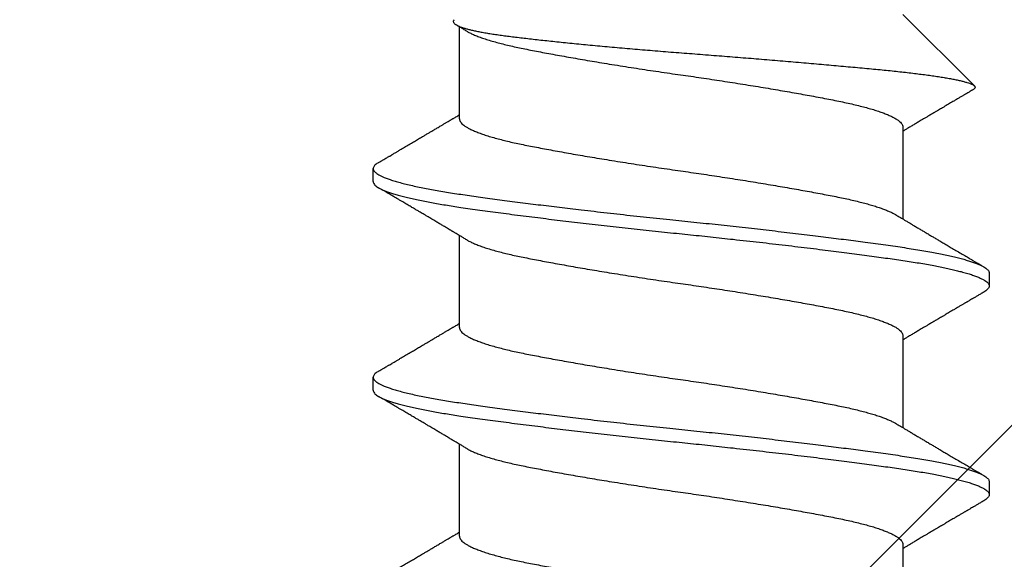
# Model space of a CAD drawing. Extents: x -2520 to 1829, y -2757 to -308.
# Drawn here: x 390 to 390, y -2143 to -2143 of the extents above; entities that cross this region are included whole.
import ezdxf

# ---------------------------------------------------------------- set-up
doc = ezdxf.new("R2010")
doc.units = 0
doc.header["$LTSCALE"] = 0.5
doc.header["$MEASUREMENT"] = 0
doc.layers.add('ALB PLCP', color=10, linetype='CONTINUOUS')
doc.layers.add('DENS OR PLY', color=52, linetype='CONTINUOUS')

# ---------------------------------------------------------------- blocks, each defined once
blk = doc.blocks.new('#8X58-HWH-SD-TEK')
at = {"layer": 'ALB PLCP', "lineweight": 30}
for p, q in [((-0.05904, 0.4375), (-0.07805, 0.41849)), ((0.05904, 0.40972), (0.05904, 0.43421)), ((-0.05904, 0.40752), (-0.05904, 0.38303)), ((0.082, 0.39299), (0.082, 0.39647)), ((0.05904, 0.35417), (0.05904, 0.37865)), ((-0.082, 0.36869), (-0.082, 0.36522)), ((-0.05904, 0.35196), (-0.05904, 0.32748)), ((0.082, 0.33744), (0.082, 0.34091)), ((0.05904, 0.29861), (0.05904, 0.32309)), ((-0.082, 0.31313), (-0.082, 0.30966)), ((-0.05904, 0.2964), (-0.05904, 0.27192))]:
    blk.add_line(p, q, dxfattribs=at)
for points, knots in [([(0.06043, 0.4361), (0.06049, 0.43604), (0.06061, 0.43591), (0.06069, 0.43571), (0.06068, 0.43548), (0.06057, 0.43526), (0.06037, 0.43504), (0.06007, 0.43481), (0.05966, 0.43458), (0.05915, 0.43435), (0.05855, 0.43412), (0.05783, 0.43388), (0.05701, 0.43365), (0.05608, 0.43341), (0.05505, 0.43318), (0.0539, 0.43294), (0.05265, 0.43271), (0.05128, 0.43247), (0.04982, 0.43224), (0.04827, 0.43202), (0.04665, 0.4318), (0.04496, 0.43159), (0.0432, 0.43137), (0.04134, 0.43115), (0.0394, 0.43093), (0.03738, 0.4307), (0.03528, 0.43047), (0.03309, 0.43024), (0.03083, 0.43001), (0.02848, 0.42977), (0.02607, 0.42954), (0.02358, 0.4293), (0.02103, 0.42906), (0.0184, 0.42882), (0.01573, 0.42859), (0.01303, 0.42835), (0.01032, 0.42812), (0.0076, 0.4279), (0.00485, 0.42767), (0.00205, 0.42745), (-0.00078, 0.42724), (-0.00364, 0.42702), (-0.00651, 0.42679), (-0.00937, 0.42656), (-0.01222, 0.42634), (-0.01506, 0.42611), (-0.01789, 0.42588), (-0.02072, 0.42565), (-0.02355, 0.42541), (-0.02637, 0.42518), (-0.02916, 0.42494), (-0.03193, 0.42471), (-0.03465, 0.42447), (-0.03733, 0.42424), (-0.03996, 0.424), (-0.04256, 0.42377), (-0.04511, 0.42354), (-0.04761, 0.42331), (-0.05004, 0.42309), (-0.05236, 0.42287), (-0.05458, 0.42265), (-0.0567, 0.42243), (-0.05873, 0.42221), (-0.0607, 0.42199), (-0.06259, 0.42176), (-0.06439, 0.42153), (-0.0661, 0.4213), (-0.06773, 0.42107), (-0.06926, 0.42083), (-0.07069, 0.42059), (-0.072, 0.42035), (-0.07321, 0.42011), (-0.0743, 0.41988), (-0.07527, 0.41964), (-0.0761, 0.4194), (-0.0768, 0.41917), (-0.07735, 0.41894), (-0.07777, 0.41872), (-0.07806, 0.41851), (-0.07822, 0.41829), (-0.07825, 0.41807), (-0.07815, 0.41784), (-0.07796, 0.41763), (-0.07773, 0.41749), (-0.07763, 0.41743)], [0, 0, 0, 0, 0.0085389, 0.0192622, 0.0297802, 0.0402982, 0.0508813, 0.0614645, 0.0722521, 0.0830398, 0.0938978, 0.1047558, 0.1158833, 0.1270107, 0.1382155, 0.1494202, 0.1608688, 0.1723173, 0.1838501, 0.1953829, 0.2065101, 0.2176377, 0.2288364, 0.2400351, 0.2514508, 0.2628666, 0.2743551, 0.2858437, 0.2975991, 0.3093545, 0.3211895, 0.3330246, 0.3451104, 0.3571962, 0.3693686, 0.3815409, 0.3934443, 0.4053476, 0.4173336, 0.4293196, 0.4415577, 0.4537961, 0.4661153, 0.4784346, 0.4906463, 0.502858, 0.5151483, 0.5274387, 0.539976, 0.5525134, 0.5651359, 0.5777583, 0.5904378, 0.6031174, 0.6158849, 0.6286525, 0.6416979, 0.6547432, 0.6678845, 0.6810258, 0.6937158, 0.7064058, 0.7191741, 0.7319424, 0.7449562, 0.75797, 0.7710683, 0.7841666, 0.7976226, 0.8110787, 0.8246282, 0.8381777, 0.852022, 0.8658664, 0.8798125, 0.8937587, 0.9072148, 0.9206708, 0.9342192, 0.9477679, 0.9615913, 0.9754147, 0.9893287, 1, 1, 1, 1]), ([(0.05708, 0.43304), (0.05703, 0.43301), (0.05674, 0.43282), (0.05606, 0.43248), (0.05505, 0.43202), (0.05387, 0.43155), (0.05256, 0.43109), (0.05112, 0.43063), (0.04957, 0.43018), (0.04794, 0.42974), (0.04625, 0.42933), (0.04446, 0.42892), (0.04259, 0.42852), (0.04062, 0.42812), (0.03856, 0.42772), (0.0364, 0.42731), (0.03415, 0.42689), (0.0318, 0.42646), (0.02938, 0.42604), (0.02691, 0.42561), (0.02438, 0.42518), (0.0218, 0.42474), (0.0191, 0.4243), (0.01629, 0.42385), (0.01337, 0.42339), (0.01043, 0.42294), (0.00748, 0.42249), (0.00452, 0.42206), (0.00164, 0.42164), (-0.00119, 0.42124), (-0.00396, 0.42084), (-0.00674, 0.42043), (-0.00952, 0.42001), (-0.0123, 0.41958), (-0.01506, 0.41915), (-0.0178, 0.41872), (-0.0205, 0.41828), (-0.02315, 0.41784), (-0.02574, 0.4174), (-0.02824, 0.41697), (-0.03066, 0.41655), (-0.03301, 0.41613), (-0.03533, 0.4157), (-0.03761, 0.41527), (-0.03984, 0.41484), (-0.04196, 0.41442), (-0.04398, 0.414), (-0.04589, 0.41357), (-0.04767, 0.41313), (-0.04932, 0.4127), (-0.05082, 0.41227), (-0.05221, 0.41184), (-0.05349, 0.4114), (-0.05463, 0.41096), (-0.05566, 0.41052), (-0.05655, 0.41008), (-0.0573, 0.40965), (-0.05792, 0.40922), (-0.0584, 0.4088), (-0.05875, 0.40839), (-0.05896, 0.40799), (-0.05905, 0.4077), (-0.05903, 0.40754), (-0.05903, 0.40752)], [0, 0, 0, 0, 0.003712, 0.021476, 0.039274, 0.057083, 0.074878, 0.092635, 0.110328, 0.126932, 0.143441, 0.159835, 0.176098, 0.192263, 0.208547, 0.224959, 0.241483, 0.2581, 0.274791, 0.291236, 0.307715, 0.324206, 0.340692, 0.358465, 0.376185, 0.393827, 0.411368, 0.428786, 0.44606, 0.462225, 0.478488, 0.494883, 0.511392, 0.527996, 0.544677, 0.561415, 0.57819, 0.594981, 0.611768, 0.62823, 0.64465, 0.661008, 0.677285, 0.69475, 0.71208, 0.729253, 0.746456, 0.763813, 0.781302, 0.797894, 0.814565, 0.831296, 0.848066, 0.864856, 0.881645, 0.898411, 0.915136, 0.931798, 0.948379, 0.964565, 0.980638, 0.996579, 1, 1, 1, 1]), ([(0.05709, 0.43304), (0.05738, 0.43322), (0.05793, 0.43354), (0.05869, 0.434), (0.05933, 0.43438), (0.05973, 0.43462), (0.05992, 0.43473), (0.05993, 0.43473)], [0, 0, 0, 0, 0.309631, 0.578195, 0.805628, 0.991879, 1, 1, 1, 1]), ([(-0.07764, 0.41743), (-0.0776, 0.41741), (-0.0774, 0.41729), (-0.07706, 0.41709), (-0.07666, 0.41685), (-0.07635, 0.41667), (-0.07612, 0.41654), (-0.07593, 0.41642), (-0.07572, 0.4163), (-0.0755, 0.41617), (-0.07524, 0.41602), (-0.07496, 0.41585), (-0.07452, 0.41559), (-0.07391, 0.41524), (-0.07314, 0.41478), (-0.07241, 0.41435), (-0.07174, 0.41396), (-0.07113, 0.41359), (-0.07051, 0.41323), (-0.06989, 0.41286), (-0.0693, 0.41252), (-0.06878, 0.41221), (-0.06836, 0.41196), (-0.06805, 0.41178), (-0.0678, 0.41163), (-0.06754, 0.41147), (-0.06721, 0.41128), (-0.06682, 0.41105), (-0.06638, 0.41079), (-0.06584, 0.41047), (-0.06522, 0.4101), (-0.06456, 0.40971), (-0.06395, 0.40935), (-0.0634, 0.40902), (-0.06288, 0.40871), (-0.06239, 0.40842), (-0.06192, 0.40814), (-0.06147, 0.40787), (-0.061, 0.40759), (-0.06046, 0.40728), (-0.0598, 0.40688), (-0.05931, 0.40659), (-0.05904, 0.40643), (-0.05904, 0.40643)], [0, 0, 0, 0, 0.00545, 0.032714, 0.054469, 0.070976, 0.081819, 0.091334, 0.10225, 0.114568, 0.128288, 0.143408, 0.159928, 0.199079, 0.241293, 0.283845, 0.316639, 0.34963, 0.382819, 0.416206, 0.449149, 0.477701, 0.50119, 0.516053, 0.527856, 0.541157, 0.559015, 0.580777, 0.604405, 0.629752, 0.667399, 0.704268, 0.737051, 0.765754, 0.793635, 0.819714, 0.845085, 0.870136, 0.892148, 0.921037, 0.956798, 0.99942, 1, 1, 1, 1]), ([(0.05903, 0.40972), (0.05903, 0.40963), (0.05902, 0.4094), (0.05887, 0.40904), (0.05858, 0.40863), (0.05817, 0.40822), (0.05762, 0.4078), (0.05693, 0.40736), (0.05607, 0.40691), (0.05505, 0.40645), (0.05388, 0.40598), (0.05256, 0.40552), (0.05112, 0.40505), (0.04957, 0.40461), (0.04794, 0.40417), (0.04625, 0.40375), (0.04446, 0.40334), (0.04259, 0.40294), (0.04062, 0.40255), (0.03856, 0.40215), (0.0364, 0.40174), (0.03415, 0.40132), (0.0318, 0.40089), (0.02938, 0.40046), (0.02691, 0.40003), (0.02438, 0.3996), (0.0218, 0.39917), (0.0191, 0.39873), (0.01629, 0.39828), (0.01337, 0.39782), (0.01043, 0.39737), (0.00748, 0.39692), (0.00452, 0.39648), (0.00164, 0.39607), (-0.00119, 0.39567), (-0.00396, 0.39526), (-0.00674, 0.39486), (-0.00952, 0.39444), (-0.0123, 0.39401), (-0.01506, 0.39358), (-0.0178, 0.39315), (-0.0205, 0.39271), (-0.02315, 0.39227), (-0.02574, 0.39183), (-0.02824, 0.3914), (-0.03066, 0.39098), (-0.03301, 0.39055), (-0.0353, 0.39013), (-0.03752, 0.38972), (-0.03967, 0.3893), (-0.04172, 0.3889), (-0.04367, 0.38849), (-0.04554, 0.38808), (-0.04727, 0.38766), (-0.04888, 0.38725), (-0.05035, 0.38684), (-0.05173, 0.38642), (-0.053, 0.386), (-0.05415, 0.38558), (-0.05519, 0.38516), (-0.0561, 0.38474), (-0.05672, 0.38442), (-0.057, 0.38425), (-0.05705, 0.38421)], [0, 0, 0, 0, 0.011697, 0.028009, 0.044154, 0.060404, 0.076741, 0.093148, 0.110921, 0.128729, 0.146548, 0.164352, 0.182118, 0.199821, 0.216434, 0.232951, 0.249354, 0.265625, 0.281799, 0.298091, 0.314513, 0.331046, 0.347672, 0.364371, 0.380825, 0.397312, 0.413813, 0.430307, 0.44809, 0.465819, 0.48347, 0.50102, 0.518448, 0.535731, 0.551905, 0.568176, 0.58458, 0.601097, 0.617711, 0.634401, 0.651148, 0.667931, 0.684731, 0.701527, 0.717998, 0.734427, 0.750793, 0.767078, 0.783892, 0.800581, 0.817125, 0.833663, 0.850345, 0.867154, 0.883102, 0.899128, 0.915215, 0.931345, 0.947501, 0.963663, 0.979815, 0.995937, 1, 1, 1, 1]), ([(0.08059, 0.39807), (0.08034, 0.39822), (0.07986, 0.3985), (0.0792, 0.39889), (0.07865, 0.39921), (0.07821, 0.39947), (0.07788, 0.39967), (0.07752, 0.39988), (0.07704, 0.40016), (0.07645, 0.40051), (0.07582, 0.40088), (0.07521, 0.40124), (0.07458, 0.40161), (0.07397, 0.40197), (0.07316, 0.40245), (0.07217, 0.40303), (0.07102, 0.40371), (0.06992, 0.40436), (0.06894, 0.40494), (0.06808, 0.40545), (0.06731, 0.4059), (0.06655, 0.40635), (0.06576, 0.40682), (0.0649, 0.40733), (0.0641, 0.4078), (0.06335, 0.40825), (0.06271, 0.40863), (0.0621, 0.40899), (0.06157, 0.4093), (0.06122, 0.40951), (0.06099, 0.40965), (0.06084, 0.40974), (0.06064, 0.40986), (0.06037, 0.41002), (0.05998, 0.41025), (0.05953, 0.41052), (0.05919, 0.41072), (0.05904, 0.41081)], [0, 0, 0, 0, 0.0357717, 0.0663892, 0.0918555, 0.1121733, 0.1273445, 0.1375885, 0.1623698, 0.1937448, 0.2201899, 0.2497166, 0.2791067, 0.3074426, 0.3347247, 0.3918243, 0.4442792, 0.4950689, 0.5445632, 0.5807463, 0.615753, 0.6510589, 0.6870869, 0.7258935, 0.7700294, 0.7990689, 0.8300241, 0.8599186, 0.8841101, 0.9025489, 0.9096123, 0.9155979, 0.9243251, 0.9368216, 0.9530852, 0.9787082, 1, 1, 1, 1]), ([(0.08058, 0.39807), (0.08074, 0.39798), (0.08108, 0.39777), (0.08148, 0.39745), (0.08179, 0.39711), (0.08197, 0.39677), (0.08202, 0.39644), (0.08195, 0.39612), (0.08176, 0.39578), (0.08145, 0.39546), (0.08103, 0.39513), (0.0805, 0.39479), (0.07985, 0.39446), (0.07904, 0.3941), (0.07805, 0.39372), (0.07687, 0.39332), (0.07554, 0.39292), (0.07406, 0.39253), (0.07244, 0.39213), (0.07069, 0.39173), (0.06885, 0.39135), (0.06696, 0.39099), (0.06502, 0.39064), (0.063, 0.39029), (0.06089, 0.38995), (0.05869, 0.38962), (0.05641, 0.3893), (0.05404, 0.38896), (0.05157, 0.38862), (0.049, 0.38827), (0.04635, 0.38792), (0.04361, 0.38757), (0.04084, 0.38721), (0.03806, 0.38686), (0.03528, 0.38652), (0.03244, 0.38618), (0.02955, 0.38583), (0.02647, 0.38547), (0.02319, 0.38509), (0.01973, 0.38469), (0.01623, 0.3843), (0.01272, 0.38392), (0.00921, 0.38354), (0.0057, 0.38317), (0.00229, 0.38281), (-0.001, 0.38248), (-0.00421, 0.38214), (-0.00742, 0.38181), (-0.01064, 0.38146), (-0.01387, 0.38111), (-0.01708, 0.38076), (-0.02028, 0.3804), (-0.02345, 0.38004), (-0.0266, 0.37967), (-0.0297, 0.37931), (-0.03276, 0.37894), (-0.03571, 0.37858), (-0.03854, 0.37823), (-0.04125, 0.37789), (-0.0439, 0.37755), (-0.04648, 0.37722), (-0.04911, 0.37687), (-0.05178, 0.37651), (-0.05446, 0.37613), (-0.05703, 0.37577), (-0.05949, 0.37542), (-0.06184, 0.37505), (-0.0641, 0.37468), (-0.06619, 0.37431), (-0.06812, 0.37395), (-0.0699, 0.37359), (-0.07156, 0.37323), (-0.07312, 0.37286), (-0.07455, 0.3725), (-0.07587, 0.37213), (-0.07707, 0.37177), (-0.07813, 0.3714), (-0.07907, 0.37104), (-0.07988, 0.37068), (-0.08056, 0.37032), (-0.0811, 0.36998), (-0.08151, 0.36964), (-0.08179, 0.36932), (-0.08195, 0.369), (-0.08202, 0.3688), (-0.082, 0.36869), (-0.082, 0.36869)], [0, 0, 0, 0, 0.009251, 0.021172, 0.033026, 0.044804, 0.056498, 0.068203, 0.079992, 0.091176, 0.102418, 0.113713, 0.125051, 0.136424, 0.149617, 0.162834, 0.176062, 0.189287, 0.202497, 0.215679, 0.228819, 0.240818, 0.252762, 0.264642, 0.27645, 0.288176, 0.299857, 0.311615, 0.323451, 0.335357, 0.347323, 0.35934, 0.371398, 0.382797, 0.394216, 0.405646, 0.417079, 0.428507, 0.441712, 0.454885, 0.468014, 0.481086, 0.494089, 0.507011, 0.519842, 0.531522, 0.543249, 0.555057, 0.566937, 0.578882, 0.590881, 0.602925, 0.615004, 0.627109, 0.63923, 0.651356, 0.663478, 0.674894, 0.686288, 0.697653, 0.70898, 0.720261, 0.733246, 0.746148, 0.758955, 0.771697, 0.784526, 0.797447, 0.810449, 0.822428, 0.834456, 0.846523, 0.85862, 0.870736, 0.882861, 0.894986, 0.9071, 0.919193, 0.931255, 0.943276, 0.955248, 0.966481, 0.977653, 0.988758, 0.999788, 1, 1, 1, 1]), ([(0.08198, 0.39299), (0.08199, 0.39294), (0.082, 0.39276), (0.08186, 0.39246), (0.08157, 0.3921), (0.08115, 0.39174), (0.08062, 0.39139), (0.07995, 0.39103), (0.07915, 0.39067), (0.07822, 0.39031), (0.07716, 0.38995), (0.07598, 0.38958), (0.07467, 0.38921), (0.07324, 0.38885), (0.0717, 0.38849), (0.07004, 0.38812), (0.06831, 0.38777), (0.06652, 0.38743), (0.06468, 0.3871), (0.06276, 0.38678), (0.06076, 0.38646), (0.05858, 0.38613), (0.0562, 0.38579), (0.0536, 0.38543), (0.05088, 0.38505), (0.04805, 0.38467), (0.04511, 0.38429), (0.04208, 0.3839), (0.03904, 0.38351), (0.03602, 0.38314), (0.03302, 0.38277), (0.02996, 0.38241), (0.02686, 0.38204), (0.02372, 0.38168), (0.02055, 0.38132), (0.01735, 0.38096), (0.01414, 0.3806), (0.01092, 0.38025), (0.0077, 0.37991), (0.00448, 0.37957), (0.00134, 0.37924), (-0.00174, 0.37893), (-0.00476, 0.37861), (-0.00779, 0.37829), (-0.01083, 0.37797), (-0.01403, 0.37762), (-0.01738, 0.37725), (-0.02086, 0.37686), (-0.02432, 0.37646), (-0.02774, 0.37607), (-0.0311, 0.37567), (-0.03441, 0.37527), (-0.03756, 0.37488), (-0.04055, 0.37451), (-0.04337, 0.37415), (-0.04612, 0.37379), (-0.04878, 0.37344), (-0.05136, 0.37309), (-0.05384, 0.37275), (-0.05622, 0.37241), (-0.0585, 0.37209), (-0.0607, 0.37176), (-0.06282, 0.37142), (-0.06486, 0.37108), (-0.06676, 0.37073), (-0.06854, 0.37039), (-0.07019, 0.37005), (-0.07175, 0.36971), (-0.0732, 0.36937), (-0.07462, 0.36901), (-0.07599, 0.36863), (-0.07728, 0.36823), (-0.07841, 0.36783), (-0.07939, 0.36744), (-0.08021, 0.36704), (-0.08088, 0.36666), (-0.08138, 0.36629), (-0.08173, 0.36593), (-0.08194, 0.3656), (-0.08202, 0.36527), (-0.08198, 0.36494), (-0.08181, 0.3646), (-0.08151, 0.36426), (-0.08111, 0.36393), (-0.08075, 0.36371), (-0.08059, 0.36361)], [0, 0, 0, 0, 0.006105, 0.018921, 0.031831, 0.043737, 0.055704, 0.067722, 0.079781, 0.091871, 0.103984, 0.116108, 0.128234, 0.140351, 0.15245, 0.16452, 0.176552, 0.187853, 0.199103, 0.210295, 0.221422, 0.232476, 0.245222, 0.258061, 0.270991, 0.284001, 0.297079, 0.310212, 0.323388, 0.335494, 0.347615, 0.359741, 0.371863, 0.383969, 0.396052, 0.408099, 0.420102, 0.432052, 0.443938, 0.455752, 0.467486, 0.478496, 0.489569, 0.500712, 0.51192, 0.523183, 0.536275, 0.54942, 0.562605, 0.575817, 0.589043, 0.60227, 0.615486, 0.627578, 0.63964, 0.651661, 0.663632, 0.675543, 0.687385, 0.69915, 0.710835, 0.722554, 0.734355, 0.746229, 0.758168, 0.769476, 0.780825, 0.792208, 0.803615, 0.815039, 0.828267, 0.841493, 0.854703, 0.867886, 0.881027, 0.894115, 0.907138, 0.919007, 0.930803, 0.942515, 0.954204, 0.965975, 0.977822, 0.989738, 1, 1, 1, 1]), ([(0.05709, 0.37749), (0.05738, 0.37766), (0.05793, 0.37799), (0.05869, 0.37844), (0.05933, 0.37883), (0.05984, 0.37913), (0.06023, 0.37936), (0.0605, 0.37952), (0.0607, 0.37964), (0.06087, 0.37974), (0.06104, 0.37984), (0.06125, 0.37997), (0.06149, 0.38011), (0.06183, 0.38031), (0.06227, 0.38057), (0.06277, 0.38087), (0.06324, 0.38115), (0.06372, 0.38143), (0.06417, 0.3817), (0.06463, 0.38197), (0.0651, 0.38225), (0.06562, 0.38256), (0.06616, 0.38288), (0.06667, 0.38318), (0.06713, 0.38345), (0.06753, 0.38369), (0.06785, 0.38388), (0.06816, 0.38406), (0.06851, 0.38427), (0.06899, 0.38455), (0.06958, 0.3849), (0.07028, 0.38531), (0.07107, 0.38578), (0.0718, 0.38621), (0.07245, 0.3866), (0.073, 0.38692), (0.07357, 0.38726), (0.07417, 0.38761), (0.07483, 0.388), (0.07556, 0.38843), (0.07638, 0.38891), (0.07728, 0.38944), (0.0783, 0.39004), (0.07941, 0.39069), (0.08019, 0.39115), (0.0806, 0.39139)], [0, 0, 0, 0, 0.037452, 0.069936, 0.097446, 0.119974, 0.135044, 0.146593, 0.154619, 0.160653, 0.16804, 0.176897, 0.187225, 0.199026, 0.220543, 0.242765, 0.263011, 0.281281, 0.302918, 0.321078, 0.340301, 0.362599, 0.387976, 0.408896, 0.428175, 0.445746, 0.460328, 0.469565, 0.484956, 0.505203, 0.530309, 0.560272, 0.594177, 0.631384, 0.653664, 0.676981, 0.701335, 0.726729, 0.753702, 0.785168, 0.819353, 0.857925, 0.900887, 0.948244, 1, 1, 1, 1]), ([(-0.05706, 0.38421), (-0.05738, 0.38402), (-0.05796, 0.38368), (-0.05877, 0.3832), (-0.05945, 0.38279), (-0.06, 0.38246), (-0.06043, 0.38221), (-0.06072, 0.38203), (-0.06094, 0.3819), (-0.06114, 0.38178), (-0.06139, 0.38163), (-0.06174, 0.38143), (-0.06219, 0.38116), (-0.06282, 0.38078), (-0.0636, 0.38032), (-0.06446, 0.37981), (-0.06531, 0.37931), (-0.06618, 0.37879), (-0.06707, 0.37826), (-0.06796, 0.37774), (-0.06891, 0.37718), (-0.06994, 0.37657), (-0.07106, 0.37591), (-0.07224, 0.37521), (-0.0735, 0.37446), (-0.0746, 0.37382), (-0.07548, 0.3733), (-0.07608, 0.37295), (-0.07661, 0.37263), (-0.07708, 0.37236), (-0.07743, 0.37215), (-0.0777, 0.37199), (-0.07796, 0.37184), (-0.07829, 0.37165), (-0.07873, 0.37139), (-0.07926, 0.37108), (-0.0799, 0.3707), (-0.08035, 0.37044), (-0.08059, 0.37029)], [0, 0, 0, 0, 0.039859, 0.074313, 0.103351, 0.126964, 0.144888, 0.157552, 0.165194, 0.172817, 0.182416, 0.197975, 0.216926, 0.239231, 0.279328, 0.315895, 0.348932, 0.388346, 0.426117, 0.463119, 0.501286, 0.547448, 0.594839, 0.643893, 0.697447, 0.755984, 0.783307, 0.809264, 0.832143, 0.851943, 0.868662, 0.876708, 0.886733, 0.900966, 0.919407, 0.942058, 0.968922, 1, 1, 1, 1]), ([(0.05708, 0.37749), (0.05703, 0.37745), (0.05674, 0.37727), (0.05606, 0.37693), (0.05505, 0.37646), (0.05387, 0.376), (0.05256, 0.37553), (0.05112, 0.37507), (0.04957, 0.37462), (0.04794, 0.37419), (0.04625, 0.37377), (0.04446, 0.37336), (0.04259, 0.37296), (0.04062, 0.37257), (0.03856, 0.37217), (0.0364, 0.37175), (0.03415, 0.37134), (0.0318, 0.37091), (0.02938, 0.37048), (0.02691, 0.37005), (0.02438, 0.36962), (0.0218, 0.36919), (0.0191, 0.36875), (0.01629, 0.36829), (0.01337, 0.36784), (0.01043, 0.36738), (0.00748, 0.36694), (0.00452, 0.3665), (0.00164, 0.36608), (-0.00119, 0.36568), (-0.00396, 0.36528), (-0.00674, 0.36487), (-0.00952, 0.36445), (-0.0123, 0.36403), (-0.01506, 0.3636), (-0.0178, 0.36316), (-0.0205, 0.36272), (-0.02315, 0.36229), (-0.02574, 0.36185), (-0.02824, 0.36142), (-0.03066, 0.36099), (-0.03301, 0.36057), (-0.03533, 0.36014), (-0.03761, 0.35972), (-0.03984, 0.35928), (-0.04196, 0.35887), (-0.04398, 0.35844), (-0.04589, 0.35801), (-0.04767, 0.35758), (-0.04932, 0.35715), (-0.05082, 0.35672), (-0.05221, 0.35628), (-0.05349, 0.35584), (-0.05463, 0.35541), (-0.05566, 0.35497), (-0.05655, 0.35453), (-0.0573, 0.3541), (-0.05792, 0.35367), (-0.0584, 0.35325), (-0.05875, 0.35283), (-0.05896, 0.35243), (-0.05905, 0.35214), (-0.05903, 0.35199), (-0.05903, 0.35196)], [0, 0, 0, 0, 0.003712, 0.021476, 0.039274, 0.057083, 0.074878, 0.092635, 0.110328, 0.126932, 0.143441, 0.159835, 0.176098, 0.192263, 0.208547, 0.224959, 0.241483, 0.2581, 0.274791, 0.291236, 0.307715, 0.324206, 0.340692, 0.358465, 0.376185, 0.393827, 0.411368, 0.428786, 0.44606, 0.462225, 0.478488, 0.494883, 0.511392, 0.527996, 0.544677, 0.561415, 0.57819, 0.594981, 0.611768, 0.62823, 0.64465, 0.661008, 0.677285, 0.69475, 0.71208, 0.729253, 0.746456, 0.763813, 0.781302, 0.797894, 0.814565, 0.831296, 0.848066, 0.864856, 0.881645, 0.898411, 0.915136, 0.931798, 0.948379, 0.964565, 0.980638, 0.996579, 1, 1, 1, 1]), ([(-0.0806, 0.36361), (-0.08029, 0.36343), (-0.07971, 0.36309), (-0.07889, 0.36261), (-0.07818, 0.36219), (-0.07757, 0.36183), (-0.07706, 0.36154), (-0.07666, 0.3613), (-0.07635, 0.36112), (-0.07612, 0.36098), (-0.07593, 0.36087), (-0.07572, 0.36075), (-0.0755, 0.36061), (-0.07524, 0.36046), (-0.07496, 0.3603), (-0.07452, 0.36004), (-0.07391, 0.35968), (-0.07314, 0.35923), (-0.07241, 0.3588), (-0.07174, 0.3584), (-0.07113, 0.35804), (-0.07051, 0.35767), (-0.06989, 0.35731), (-0.0693, 0.35696), (-0.06878, 0.35665), (-0.06836, 0.3564), (-0.06805, 0.35622), (-0.0678, 0.35607), (-0.06754, 0.35592), (-0.06721, 0.35572), (-0.06682, 0.35549), (-0.06638, 0.35523), (-0.06584, 0.35491), (-0.06522, 0.35455), (-0.06456, 0.35415), (-0.06395, 0.35379), (-0.0634, 0.35346), (-0.06288, 0.35316), (-0.06239, 0.35287), (-0.06192, 0.35259), (-0.06147, 0.35232), (-0.061, 0.35204), (-0.06046, 0.35172), (-0.0598, 0.35132), (-0.05931, 0.35103), (-0.05904, 0.35087), (-0.05904, 0.35087)], [0, 0, 0, 0, 0.042573, 0.0803799, 0.1134244, 0.1417098, 0.1652388, 0.1840136, 0.1982588, 0.2076163, 0.2158273, 0.2252481, 0.2358786, 0.2477183, 0.2607669, 0.275024, 0.3088103, 0.3452406, 0.381963, 0.4102638, 0.4387354, 0.4673774, 0.4961897, 0.5246192, 0.5492595, 0.5695302, 0.5823567, 0.5925427, 0.6040217, 0.619433, 0.6382131, 0.6586042, 0.6804786, 0.7129677, 0.744785, 0.7730771, 0.7978473, 0.8219086, 0.8444142, 0.8663092, 0.8879286, 0.9069243, 0.9318557, 0.9627166, 0.9994991, 1, 1, 1, 1]), ([(0.05903, 0.35417), (0.05903, 0.35407), (0.05902, 0.35385), (0.05887, 0.35348), (0.05858, 0.35307), (0.05817, 0.35266), (0.05762, 0.35224), (0.05693, 0.35181), (0.05607, 0.35136), (0.05505, 0.35089), (0.05388, 0.35043), (0.05256, 0.34996), (0.05112, 0.3495), (0.04957, 0.34905), (0.04794, 0.34862), (0.04625, 0.3482), (0.04446, 0.34779), (0.04259, 0.34739), (0.04062, 0.347), (0.03856, 0.34659), (0.0364, 0.34618), (0.03415, 0.34576), (0.0318, 0.34534), (0.02938, 0.34491), (0.02691, 0.34448), (0.02438, 0.34405), (0.0218, 0.34362), (0.0191, 0.34318), (0.01629, 0.34272), (0.01337, 0.34226), (0.01043, 0.34181), (0.00748, 0.34137), (0.00452, 0.34093), (0.00164, 0.34051), (-0.00119, 0.34011), (-0.00396, 0.33971), (-0.00674, 0.3393), (-0.00952, 0.33888), (-0.0123, 0.33846), (-0.01506, 0.33803), (-0.0178, 0.33759), (-0.0205, 0.33715), (-0.02315, 0.33671), (-0.02574, 0.33628), (-0.02824, 0.33585), (-0.03066, 0.33542), (-0.03301, 0.335), (-0.0353, 0.33458), (-0.03752, 0.33416), (-0.03967, 0.33375), (-0.04172, 0.33334), (-0.04367, 0.33294), (-0.04554, 0.33252), (-0.04727, 0.33211), (-0.04888, 0.33169), (-0.05035, 0.33128), (-0.05173, 0.33087), (-0.053, 0.33045), (-0.05415, 0.33002), (-0.05519, 0.3296), (-0.0561, 0.32918), (-0.05672, 0.32886), (-0.057, 0.32869), (-0.05705, 0.32866)], [0, 0, 0, 0, 0.011697, 0.028009, 0.044154, 0.060404, 0.076741, 0.093148, 0.110921, 0.128729, 0.146548, 0.164352, 0.182118, 0.199821, 0.216434, 0.232951, 0.249354, 0.265625, 0.281799, 0.298091, 0.314513, 0.331046, 0.347672, 0.364371, 0.380825, 0.397312, 0.413813, 0.430307, 0.44809, 0.465819, 0.48347, 0.50102, 0.518448, 0.535731, 0.551905, 0.568176, 0.58458, 0.601097, 0.617711, 0.634401, 0.651148, 0.667931, 0.684731, 0.701527, 0.717998, 0.734427, 0.750793, 0.767078, 0.783892, 0.800581, 0.817125, 0.833663, 0.850345, 0.867154, 0.883102, 0.899128, 0.915215, 0.931345, 0.947501, 0.963663, 0.979815, 0.995937, 1, 1, 1, 1]), ([(0.08059, 0.34252), (0.08034, 0.34267), (0.07986, 0.34295), (0.0792, 0.34334), (0.07865, 0.34366), (0.07821, 0.34392), (0.07788, 0.34411), (0.07752, 0.34432), (0.07704, 0.3446), (0.07645, 0.34495), (0.07582, 0.34532), (0.07521, 0.34568), (0.07458, 0.34605), (0.07397, 0.34641), (0.07316, 0.34689), (0.07217, 0.34747), (0.07102, 0.34815), (0.06992, 0.3488), (0.06894, 0.34938), (0.06808, 0.34989), (0.06731, 0.35034), (0.06655, 0.3508), (0.06576, 0.35127), (0.0649, 0.35177), (0.0641, 0.35225), (0.06335, 0.35269), (0.06271, 0.35307), (0.0621, 0.35344), (0.06157, 0.35375), (0.06122, 0.35396), (0.06099, 0.35409), (0.06084, 0.35419), (0.06064, 0.3543), (0.06037, 0.35446), (0.05998, 0.35469), (0.05953, 0.35496), (0.05919, 0.35516), (0.05904, 0.35525)], [0, 0, 0, 0, 0.035772, 0.066389, 0.091856, 0.112173, 0.127345, 0.137588, 0.16237, 0.193745, 0.22019, 0.249717, 0.279107, 0.307443, 0.334725, 0.391824, 0.444279, 0.495069, 0.544563, 0.580746, 0.615753, 0.651059, 0.687087, 0.725893, 0.770029, 0.799069, 0.830024, 0.859919, 0.88411, 0.902549, 0.909612, 0.915598, 0.924325, 0.936822, 0.953085, 0.978708, 1, 1, 1, 1]), ([(0.08058, 0.34252), (0.08074, 0.34242), (0.08108, 0.34222), (0.08148, 0.3419), (0.08179, 0.34155), (0.08197, 0.34122), (0.08202, 0.34089), (0.08195, 0.34056), (0.08176, 0.34023), (0.08145, 0.3399), (0.08103, 0.33957), (0.0805, 0.33924), (0.07985, 0.3389), (0.07904, 0.33854), (0.07805, 0.33817), (0.07687, 0.33777), (0.07554, 0.33737), (0.07406, 0.33697), (0.07244, 0.33657), (0.07069, 0.33618), (0.06885, 0.3358), (0.06696, 0.33543), (0.06502, 0.33508), (0.063, 0.33474), (0.06089, 0.3344), (0.05869, 0.33407), (0.05641, 0.33374), (0.05404, 0.33341), (0.05157, 0.33307), (0.049, 0.33272), (0.04635, 0.33237), (0.04361, 0.33201), (0.04084, 0.33166), (0.03806, 0.33131), (0.03528, 0.33096), (0.03244, 0.33062), (0.02955, 0.33028), (0.02647, 0.32991), (0.02319, 0.32953), (0.01973, 0.32914), (0.01623, 0.32875), (0.01272, 0.32836), (0.00921, 0.32798), (0.0057, 0.32761), (0.00229, 0.32726), (-0.001, 0.32692), (-0.00421, 0.32659), (-0.00742, 0.32625), (-0.01064, 0.32591), (-0.01387, 0.32556), (-0.01708, 0.3252), (-0.02028, 0.32484), (-0.02345, 0.32448), (-0.0266, 0.32412), (-0.0297, 0.32375), (-0.03276, 0.32338), (-0.03571, 0.32303), (-0.03854, 0.32268), (-0.04125, 0.32233), (-0.0439, 0.322), (-0.04648, 0.32166), (-0.04911, 0.32131), (-0.05178, 0.32095), (-0.05446, 0.32058), (-0.05703, 0.32022), (-0.05949, 0.31986), (-0.06184, 0.31949), (-0.0641, 0.31912), (-0.06619, 0.31875), (-0.06812, 0.31839), (-0.0699, 0.31803), (-0.07156, 0.31767), (-0.07312, 0.31731), (-0.07455, 0.31694), (-0.07587, 0.31658), (-0.07707, 0.31621), (-0.07813, 0.31585), (-0.07907, 0.31548), (-0.07988, 0.31512), (-0.08056, 0.31477), (-0.0811, 0.31442), (-0.08151, 0.31409), (-0.08179, 0.31377), (-0.08195, 0.31345), (-0.08202, 0.31324), (-0.082, 0.31313), (-0.082, 0.31313)], [0, 0, 0, 0, 0.009251, 0.021172, 0.033026, 0.044804, 0.056498, 0.068203, 0.079992, 0.091176, 0.102418, 0.113713, 0.125051, 0.136424, 0.149617, 0.162834, 0.176062, 0.189287, 0.202497, 0.215679, 0.228819, 0.240818, 0.252762, 0.264642, 0.27645, 0.288176, 0.299857, 0.311615, 0.323451, 0.335357, 0.347323, 0.35934, 0.371398, 0.382797, 0.394216, 0.405646, 0.417079, 0.428507, 0.441712, 0.454885, 0.468014, 0.481086, 0.494089, 0.507011, 0.519842, 0.531522, 0.543249, 0.555057, 0.566937, 0.578882, 0.590881, 0.602925, 0.615004, 0.627109, 0.63923, 0.651356, 0.663478, 0.674894, 0.686288, 0.697653, 0.70898, 0.720261, 0.733246, 0.746148, 0.758955, 0.771697, 0.784526, 0.797447, 0.810449, 0.822428, 0.834456, 0.846523, 0.85862, 0.870736, 0.882861, 0.894986, 0.9071, 0.919193, 0.931255, 0.943276, 0.955248, 0.966481, 0.977653, 0.988758, 0.999788, 1, 1, 1, 1]), ([(0.08198, 0.33744), (0.08199, 0.33738), (0.082, 0.33721), (0.08186, 0.3369), (0.08157, 0.33654), (0.08115, 0.33619), (0.08062, 0.33583), (0.07995, 0.33548), (0.07915, 0.33512), (0.07822, 0.33475), (0.07716, 0.33439), (0.07598, 0.33402), (0.07467, 0.33366), (0.07324, 0.33329), (0.0717, 0.33293), (0.07004, 0.33257), (0.06831, 0.33222), (0.06652, 0.33188), (0.06468, 0.33155), (0.06276, 0.33123), (0.06076, 0.33091), (0.05858, 0.33058), (0.0562, 0.33024), (0.0536, 0.32987), (0.05088, 0.3295), (0.04805, 0.32912), (0.04511, 0.32873), (0.04208, 0.32834), (0.03904, 0.32796), (0.03602, 0.32758), (0.03302, 0.32722), (0.02996, 0.32685), (0.02686, 0.32649), (0.02372, 0.32612), (0.02055, 0.32576), (0.01735, 0.3254), (0.01414, 0.32505), (0.01092, 0.3247), (0.0077, 0.32435), (0.00448, 0.32401), (0.00134, 0.32369), (-0.00174, 0.32337), (-0.00476, 0.32306), (-0.00779, 0.32274), (-0.01083, 0.32241), (-0.01403, 0.32207), (-0.01738, 0.3217), (-0.02086, 0.3213), (-0.02432, 0.32091), (-0.02774, 0.32051), (-0.0311, 0.32011), (-0.03441, 0.31971), (-0.03756, 0.31933), (-0.04055, 0.31895), (-0.04337, 0.31859), (-0.04612, 0.31823), (-0.04878, 0.31788), (-0.05136, 0.31754), (-0.05384, 0.31719), (-0.05622, 0.31686), (-0.0585, 0.31653), (-0.0607, 0.3162), (-0.06282, 0.31586), (-0.06486, 0.31552), (-0.06676, 0.31518), (-0.06854, 0.31484), (-0.07019, 0.3145), (-0.07175, 0.31416), (-0.0732, 0.31382), (-0.07462, 0.31345), (-0.07599, 0.31307), (-0.07728, 0.31267), (-0.07841, 0.31228), (-0.07939, 0.31188), (-0.08021, 0.31149), (-0.08088, 0.3111), (-0.08138, 0.31073), (-0.08173, 0.31038), (-0.08194, 0.31004), (-0.08202, 0.30971), (-0.08198, 0.30938), (-0.08181, 0.30905), (-0.08151, 0.30871), (-0.08111, 0.30837), (-0.08075, 0.30816), (-0.08059, 0.30806)], [0, 0, 0, 0, 0.006105, 0.018921, 0.031831, 0.043737, 0.055704, 0.067722, 0.079781, 0.091871, 0.103984, 0.116108, 0.128234, 0.140351, 0.15245, 0.16452, 0.176552, 0.187853, 0.199103, 0.210295, 0.221422, 0.232476, 0.245222, 0.258061, 0.270991, 0.284001, 0.297079, 0.310212, 0.323388, 0.335494, 0.347615, 0.359741, 0.371863, 0.383969, 0.396052, 0.408099, 0.420102, 0.432052, 0.443938, 0.455752, 0.467486, 0.478496, 0.489569, 0.500712, 0.51192, 0.523183, 0.536275, 0.54942, 0.562605, 0.575817, 0.589043, 0.60227, 0.615486, 0.627578, 0.63964, 0.651661, 0.663632, 0.675543, 0.687385, 0.69915, 0.710835, 0.722554, 0.734355, 0.746229, 0.758168, 0.769476, 0.780825, 0.792208, 0.803615, 0.815039, 0.828267, 0.841493, 0.854703, 0.867886, 0.881027, 0.894115, 0.907138, 0.919007, 0.930803, 0.942515, 0.954204, 0.965975, 0.977822, 0.989738, 1, 1, 1, 1]), ([(0.05709, 0.32193), (0.05738, 0.3221), (0.05793, 0.32243), (0.05869, 0.32289), (0.05933, 0.32327), (0.05984, 0.32357), (0.06023, 0.3238), (0.0605, 0.32396), (0.0607, 0.32408), (0.06087, 0.32418), (0.06104, 0.32429), (0.06125, 0.32441), (0.06149, 0.32455), (0.06183, 0.32476), (0.06227, 0.32502), (0.06277, 0.32531), (0.06324, 0.32559), (0.06372, 0.32587), (0.06417, 0.32614), (0.06463, 0.32642), (0.0651, 0.3267), (0.06562, 0.32701), (0.06616, 0.32732), (0.06667, 0.32763), (0.06713, 0.3279), (0.06753, 0.32813), (0.06785, 0.32833), (0.06816, 0.32851), (0.06851, 0.32872), (0.06899, 0.329), (0.06958, 0.32935), (0.07028, 0.32976), (0.07107, 0.33023), (0.0718, 0.33066), (0.07245, 0.33104), (0.073, 0.33136), (0.07357, 0.3317), (0.07417, 0.33206), (0.07483, 0.33244), (0.07556, 0.33287), (0.07638, 0.33335), (0.07728, 0.33389), (0.0783, 0.33448), (0.07941, 0.33514), (0.08019, 0.3356), (0.0806, 0.33583)], [0, 0, 0, 0, 0.037452, 0.069936, 0.097446, 0.119974, 0.135044, 0.146593, 0.154619, 0.160653, 0.16804, 0.176897, 0.187225, 0.199026, 0.220543, 0.242765, 0.263011, 0.281281, 0.302918, 0.321078, 0.340301, 0.362599, 0.387976, 0.408896, 0.428175, 0.445746, 0.460328, 0.469565, 0.484956, 0.505203, 0.530309, 0.560272, 0.594177, 0.631384, 0.653664, 0.676981, 0.701335, 0.726729, 0.753702, 0.785168, 0.819353, 0.857925, 0.900887, 0.948244, 1, 1, 1, 1]), ([(-0.05706, 0.32866), (-0.05738, 0.32847), (-0.05796, 0.32812), (-0.05877, 0.32764), (-0.05945, 0.32723), (-0.06, 0.3269), (-0.06043, 0.32665), (-0.06072, 0.32647), (-0.06094, 0.32634), (-0.06114, 0.32623), (-0.06139, 0.32608), (-0.06174, 0.32587), (-0.06219, 0.32561), (-0.06282, 0.32523), (-0.0636, 0.32477), (-0.06446, 0.32426), (-0.06531, 0.32375), (-0.06618, 0.32324), (-0.06707, 0.32271), (-0.06796, 0.32218), (-0.06891, 0.32162), (-0.06994, 0.32101), (-0.07106, 0.32035), (-0.07224, 0.31966), (-0.0735, 0.31891), (-0.0746, 0.31826), (-0.07548, 0.31775), (-0.07608, 0.3174), (-0.07661, 0.31708), (-0.07708, 0.3168), (-0.07743, 0.3166), (-0.0777, 0.31644), (-0.07796, 0.31629), (-0.07829, 0.31609), (-0.07873, 0.31583), (-0.07926, 0.31552), (-0.0799, 0.31515), (-0.08035, 0.31488), (-0.08059, 0.31474)], [0, 0, 0, 0, 0.039859, 0.074313, 0.103351, 0.126964, 0.144888, 0.157552, 0.165194, 0.172817, 0.182416, 0.197975, 0.216926, 0.239231, 0.279328, 0.315895, 0.348932, 0.388346, 0.426117, 0.463119, 0.501286, 0.547448, 0.594839, 0.643893, 0.697447, 0.755984, 0.783307, 0.809264, 0.832143, 0.851943, 0.868662, 0.876708, 0.886733, 0.900966, 0.919407, 0.942058, 0.968922, 1, 1, 1, 1]), ([(0.05708, 0.32193), (0.05703, 0.3219), (0.05674, 0.32171), (0.05606, 0.32137), (0.05505, 0.32091), (0.05387, 0.32044), (0.05256, 0.31998), (0.05112, 0.31951), (0.04957, 0.31907), (0.04794, 0.31863), (0.04625, 0.31821), (0.04446, 0.3178), (0.04259, 0.3174), (0.04062, 0.31701), (0.03856, 0.31661), (0.0364, 0.3162), (0.03415, 0.31578), (0.0318, 0.31535), (0.02938, 0.31492), (0.02691, 0.31449), (0.02438, 0.31406), (0.0218, 0.31363), (0.0191, 0.31319), (0.01629, 0.31274), (0.01337, 0.31228), (0.01043, 0.31183), (0.00748, 0.31138), (0.00452, 0.31094), (0.00164, 0.31053), (-0.00119, 0.31013), (-0.00396, 0.30973), (-0.00674, 0.30932), (-0.00952, 0.3089), (-0.0123, 0.30847), (-0.01506, 0.30804), (-0.0178, 0.30761), (-0.0205, 0.30717), (-0.02315, 0.30673), (-0.02574, 0.30629), (-0.02824, 0.30586), (-0.03066, 0.30544), (-0.03301, 0.30502), (-0.03533, 0.30459), (-0.03761, 0.30416), (-0.03984, 0.30373), (-0.04196, 0.30331), (-0.04398, 0.30289), (-0.04589, 0.30246), (-0.04767, 0.30202), (-0.04932, 0.30159), (-0.05082, 0.30116), (-0.05221, 0.30073), (-0.05349, 0.30029), (-0.05463, 0.29985), (-0.05566, 0.29941), (-0.05655, 0.29897), (-0.0573, 0.29854), (-0.05792, 0.29811), (-0.0584, 0.29769), (-0.05875, 0.29728), (-0.05896, 0.29688), (-0.05905, 0.29659), (-0.05903, 0.29643), (-0.05903, 0.2964)], [0, 0, 0, 0, 0.003712, 0.021476, 0.039274, 0.057083, 0.074878, 0.092635, 0.110328, 0.126932, 0.143441, 0.159835, 0.176098, 0.192263, 0.208547, 0.224959, 0.241483, 0.2581, 0.274791, 0.291236, 0.307715, 0.324206, 0.340692, 0.358465, 0.376185, 0.393827, 0.411368, 0.428786, 0.44606, 0.462225, 0.478488, 0.494883, 0.511392, 0.527996, 0.544677, 0.561415, 0.57819, 0.594981, 0.611768, 0.62823, 0.64465, 0.661008, 0.677285, 0.69475, 0.71208, 0.729253, 0.746456, 0.763813, 0.781302, 0.797894, 0.814565, 0.831296, 0.848066, 0.864856, 0.881645, 0.898411, 0.915136, 0.931798, 0.948379, 0.964565, 0.980638, 0.996579, 1, 1, 1, 1]), ([(-0.0806, 0.30806), (-0.08029, 0.30788), (-0.07971, 0.30754), (-0.07889, 0.30706), (-0.07818, 0.30664), (-0.07757, 0.30628), (-0.07706, 0.30598), (-0.07666, 0.30574), (-0.07635, 0.30556), (-0.07612, 0.30543), (-0.07593, 0.30531), (-0.07572, 0.30519), (-0.0755, 0.30506), (-0.07524, 0.30491), (-0.07496, 0.30474), (-0.07452, 0.30448), (-0.07391, 0.30412), (-0.07314, 0.30367), (-0.07241, 0.30324), (-0.07174, 0.30284), (-0.07113, 0.30248), (-0.07051, 0.30212), (-0.06989, 0.30175), (-0.0693, 0.30141), (-0.06878, 0.30109), (-0.06836, 0.30085), (-0.06805, 0.30066), (-0.0678, 0.30052), (-0.06754, 0.30036), (-0.06721, 0.30017), (-0.06682, 0.29993), (-0.06638, 0.29968), (-0.06584, 0.29936), (-0.06522, 0.29899), (-0.06456, 0.2986), (-0.06395, 0.29824), (-0.0634, 0.29791), (-0.06288, 0.2976), (-0.06239, 0.29731), (-0.06192, 0.29703), (-0.06147, 0.29676), (-0.061, 0.29648), (-0.06046, 0.29616), (-0.0598, 0.29577), (-0.05931, 0.29548), (-0.05904, 0.29532), (-0.05904, 0.29532)], [0, 0, 0, 0, 0.042573, 0.08038, 0.113424, 0.14171, 0.165239, 0.184014, 0.198259, 0.207616, 0.215827, 0.225248, 0.235879, 0.247718, 0.260767, 0.275024, 0.30881, 0.345241, 0.381963, 0.410264, 0.438735, 0.467377, 0.49619, 0.524619, 0.54926, 0.56953, 0.582357, 0.592543, 0.604022, 0.619433, 0.638213, 0.658604, 0.680479, 0.712968, 0.744785, 0.773077, 0.797847, 0.821909, 0.844414, 0.866309, 0.887929, 0.906924, 0.931856, 0.962717, 0.999499, 1, 1, 1, 1]), ([(0.08059, 0.28696), (0.08034, 0.28711), (0.07986, 0.28739), (0.0792, 0.28778), (0.07865, 0.2881), (0.07821, 0.28836), (0.07788, 0.28855), (0.07752, 0.28877), (0.07704, 0.28905), (0.07645, 0.2894), (0.07582, 0.28977), (0.07521, 0.29013), (0.07458, 0.2905), (0.07397, 0.29086), (0.07316, 0.29134), (0.07217, 0.29192), (0.07102, 0.2926), (0.06992, 0.29324), (0.06894, 0.29382), (0.06808, 0.29434), (0.06731, 0.29479), (0.06655, 0.29524), (0.06576, 0.29571), (0.0649, 0.29622), (0.0641, 0.29669), (0.06335, 0.29714), (0.06271, 0.29752), (0.0621, 0.29788), (0.06157, 0.29819), (0.06122, 0.2984), (0.06099, 0.29854), (0.06084, 0.29863), (0.06064, 0.29875), (0.06037, 0.29891), (0.05998, 0.29914), (0.05953, 0.29941), (0.05919, 0.29961), (0.05904, 0.2997)], [0, 0, 0, 0, 0.035772, 0.066389, 0.091856, 0.112173, 0.127345, 0.137588, 0.16237, 0.193745, 0.22019, 0.249717, 0.279107, 0.307443, 0.334725, 0.391824, 0.444279, 0.495069, 0.544563, 0.580746, 0.615753, 0.651059, 0.687087, 0.725893, 0.770029, 0.799069, 0.830024, 0.859919, 0.88411, 0.902549, 0.909612, 0.915598, 0.924325, 0.936822, 0.953085, 0.978708, 1, 1, 1, 1]), ([(0.05903, 0.29861), (0.05903, 0.29852), (0.05902, 0.29829), (0.05887, 0.29793), (0.05858, 0.29752), (0.05817, 0.29711), (0.05762, 0.29669), (0.05693, 0.29625), (0.05607, 0.2958), (0.05505, 0.29534), (0.05388, 0.29487), (0.05256, 0.29441), (0.05112, 0.29394), (0.04957, 0.29349), (0.04794, 0.29306), (0.04625, 0.29264), (0.04446, 0.29223), (0.04259, 0.29183), (0.04062, 0.29144), (0.03856, 0.29104), (0.0364, 0.29063), (0.03415, 0.29021), (0.0318, 0.28978), (0.02938, 0.28935), (0.02691, 0.28892), (0.02438, 0.28849), (0.0218, 0.28806), (0.0191, 0.28762), (0.01629, 0.28717), (0.01337, 0.28671), (0.01043, 0.28626), (0.00748, 0.28581), (0.00452, 0.28537), (0.00164, 0.28495), (-0.00119, 0.28455), (-0.00396, 0.28415), (-0.00674, 0.28374), (-0.00952, 0.28333), (-0.0123, 0.2829), (-0.01506, 0.28247), (-0.0178, 0.28204), (-0.0205, 0.2816), (-0.02315, 0.28116), (-0.02574, 0.28072), (-0.02824, 0.28029), (-0.03066, 0.27986), (-0.03301, 0.27944), (-0.0353, 0.27902), (-0.03752, 0.2786), (-0.03967, 0.27819), (-0.04172, 0.27779), (-0.04367, 0.27738), (-0.04554, 0.27697), (-0.04727, 0.27655), (-0.04888, 0.27614), (-0.05035, 0.27573), (-0.05173, 0.27531), (-0.053, 0.27489), (-0.05415, 0.27447), (-0.05519, 0.27405), (-0.0561, 0.27362), (-0.05672, 0.27331), (-0.057, 0.27313), (-0.05705, 0.2731)], [0, 0, 0, 0, 0.011697, 0.028009, 0.044154, 0.060404, 0.076741, 0.093148, 0.110921, 0.128729, 0.146548, 0.164352, 0.182118, 0.199821, 0.216434, 0.232951, 0.249354, 0.265625, 0.281799, 0.298091, 0.314513, 0.331046, 0.347672, 0.364371, 0.380825, 0.397312, 0.413813, 0.430307, 0.44809, 0.465819, 0.48347, 0.50102, 0.518448, 0.535731, 0.551905, 0.568176, 0.58458, 0.601097, 0.617711, 0.634401, 0.651148, 0.667931, 0.684731, 0.701527, 0.717998, 0.734427, 0.750793, 0.767078, 0.783892, 0.800581, 0.817125, 0.833663, 0.850345, 0.867154, 0.883102, 0.899128, 0.915215, 0.931345, 0.947501, 0.963663, 0.979815, 0.995937, 1, 1, 1, 1])]:
    blk.add_open_spline(points, degree=3, knots=knots, dxfattribs=at)

msp = doc.modelspace()

# ---------------------------------------------------------------- hatches: boundary and pattern name
at = {"layer": 'DENS OR PLY', "ltscale": 0.09375}
h = msp.add_hatch(dxfattribs=at)
h.set_pattern_fill('TRANS', color=256, scale=2, angle=45)
h.set_pattern_definition([(45, (325.0818, -2114.377), (-0.3535534, 0.3535534), []), (45, (324.90504, -2114.20023), (-0.3535534, 0.3535534), [0.25, -0.25])])
h.paths.add_polyline_path([(400.52697, -2142.55505), (400.52697, -2143.18005), (389.11702, -2143.17965), (389.11702, -2142.55465)])

# ---------------------------------------------------------------- block references
at = {"layer": 'ALB PLCP', "ltscale": 0.09375, "xscale": -1}
msp.add_blockref('#8X58-HWH-SD-TEK', (390.40269, -2143.34143), dxfattribs=at)

doc.saveas('drawing.dxf')
